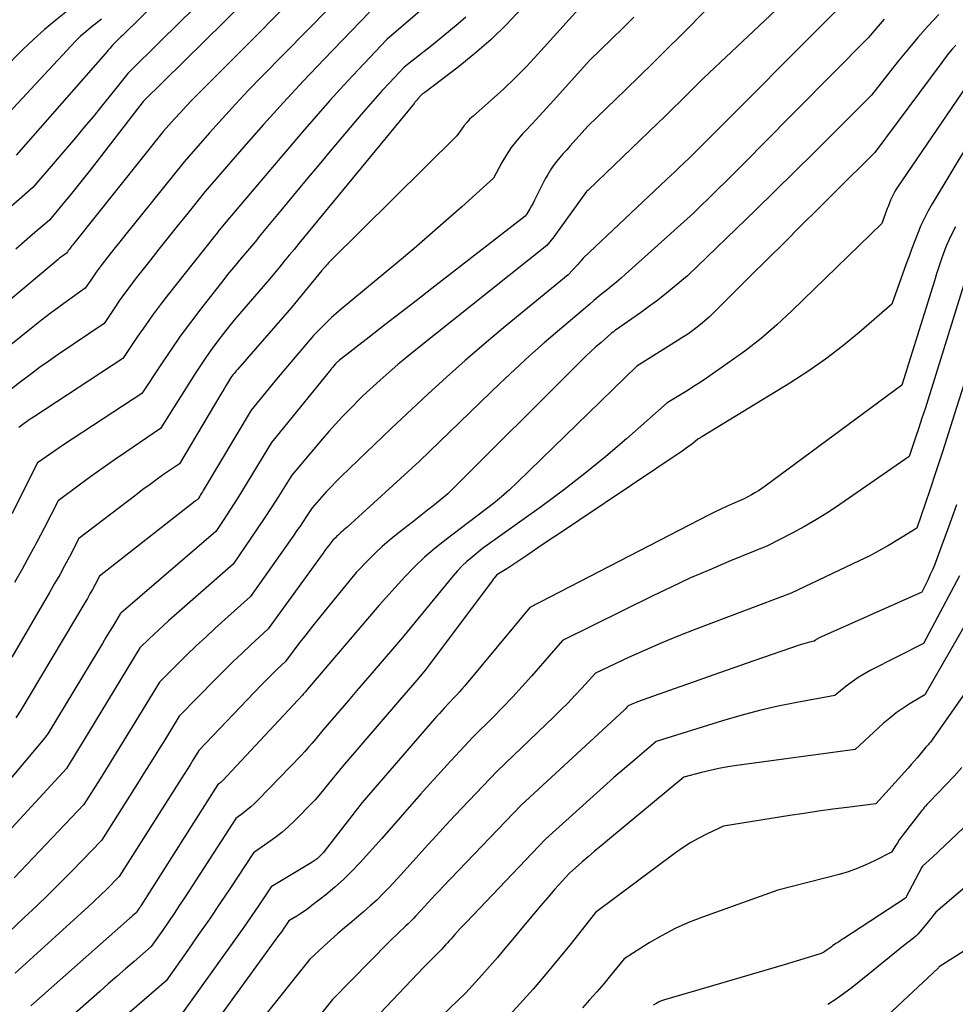
# Model space of a CAD drawing. Units: inches. Extents: x 2617517 to 2619650, y 1507206 to 1508947.
# Drawn here: x 2618315 to 2618393, y 1507613 to 1507696 of the extents above; entities that cross this region are included whole.
import ezdxf

# ---------------------------------------------------------------- set-up
doc = ezdxf.new("R2010")
doc.units = ezdxf.units.IN
doc.header["$MEASUREMENT"] = 0
doc.layers.add('Tile_2643_35_SE_contour_2ft', color=215, linetype='Continuous')

msp = doc.modelspace()

# ---------------------------------------------------------------- linework, layer by layer
at = {"layer": 'Tile_2643_35_SE_contour_2ft'}
for points in [[(2618337.78, 1507707.86, 8026), (2618323.899, 1507694.224, 8026), (2618323.761, 1507694.088, 8026), (2618323.622, 1507693.953, 8026), (2618323.484, 1507693.817, 8026), (2618323.346, 1507693.681, 8026), (2618323.07, 1507693.41, 8026), (2618322.929, 1507693.236, 8026), (2618322.858, 1507693.149, 8026), (2618322.786, 1507693.064, 8026), (2618322.714, 1507692.979, 8026), (2618322.64, 1507692.894, 8026), (2618315.01, 1507684.22, 8026)], [(2618341.63, 1507700.79, 8020), (2618330.235, 1507689.345, 8020), (2618329.73, 1507688.831, 8020), (2618329.231, 1507688.311, 8020), (2618328.74, 1507687.784, 8020), (2618328.254, 1507687.252, 8020), (2618327.29, 1507686.18, 8020), (2618319.821, 1507676.818, 8020), (2618319.744, 1507676.72, 8020), (2618319.667, 1507676.623, 8020), (2618319.591, 1507676.524, 8020), (2618319.514, 1507676.426, 8020), (2618319.44, 1507676.329, 8020), (2618319.402, 1507676.278, 8020), (2618319.364, 1507676.228, 8020), (2618319.327, 1507676.176, 8020), (2618319.291, 1507676.124, 8020), (2618319.22, 1507676.02, 8020), (2618318.988, 1507675.848, 8020), (2618318.873, 1507675.761, 8020), (2618318.759, 1507675.672, 8020), (2618318.647, 1507675.582, 8020), (2618318.535, 1507675.491, 8020), (2618311.39, 1507669.52, 8020)], [(2618343.08, 1507698.48, 8018), (2618335.553, 1507690.79, 8018), (2618334.436, 1507689.63, 8018), (2618333.331, 1507688.46, 8018), (2618332.245, 1507687.273, 8018), (2618331.171, 1507686.074, 8018), (2618329.04, 1507683.66, 8018), (2618324.675, 1507678.218, 8018), (2618324.175, 1507677.592, 8018), (2618323.676, 1507676.964, 8018), (2618323.18, 1507676.334, 8018), (2618322.686, 1507675.703, 8018), (2618322.203, 1507675.083, 8018), (2618321.956, 1507674.758, 8018), (2618321.713, 1507674.429, 8018), (2618321.477, 1507674.096, 8018), (2618321.245, 1507673.759, 8018), (2618320.79, 1507673.08, 8018), (2618319.314, 1507672.035, 8018), (2618318.582, 1507671.506, 8018), (2618317.856, 1507670.968, 8018), (2618317.139, 1507670.417, 8018), (2618316.43, 1507669.857, 8018), (2618312.67, 1507666.83, 8018)], [(2618350.924, 1507698.133, 8014), (2618345.99, 1507693.87, 8014), (2618343.595, 1507691.338, 8014), (2618342.407, 1507690.063, 8014), (2618341.234, 1507688.775, 8014), (2618340.082, 1507687.469, 8014), (2618338.943, 1507686.15, 8014), (2618332.54, 1507678.61, 8014), (2618332.154, 1507678.137, 8014), (2618331.962, 1507677.9, 8014), (2618331.77, 1507677.662, 8014), (2618331.579, 1507677.424, 8014), (2618331.39, 1507677.185, 8014), (2618327.741, 1507672.574, 8014), (2618327.071, 1507671.707, 8014), (2618326.415, 1507670.829, 8014), (2618325.781, 1507669.936, 8014), (2618325.16, 1507669.032, 8014), (2618323.94, 1507667.21, 8014), (2618316.534, 1507662.365, 8014), (2618316.315, 1507662.219, 8014), (2618316.097, 1507662.069, 8014), (2618315.883, 1507661.915, 8014), (2618315.671, 1507661.758, 8014), (2618315.25, 1507661.44, 8014)], [(2618379.455, 1507697.253, 8002), (2618372.45, 1507690.64, 8002), (2618371.175, 1507689.368, 8002), (2618370.536, 1507688.733, 8002), (2618369.894, 1507688.102, 8002), (2618369.249, 1507687.474, 8002), (2618368.601, 1507686.848, 8002), (2618362.807, 1507681.29, 8002), (2618362.67, 1507681.16, 8002), (2618360.083, 1507677.561, 8002), (2618359.967, 1507677.404, 8002), (2618359.849, 1507677.249, 8002), (2618359.727, 1507677.097, 8002), (2618359.603, 1507676.947, 8002), (2618359.35, 1507676.65, 8002), (2618348.425, 1507667.941, 8002), (2618347.665, 1507667.324, 8002), (2618346.913, 1507666.697, 8002), (2618346.174, 1507666.056, 8002), (2618345.442, 1507665.405, 8002), (2618343.99, 1507664.09, 8002), (2618342.836, 1507662.911, 8002), (2618342.265, 1507662.316, 8002), (2618341.703, 1507661.712, 8002), (2618341.154, 1507661.097, 8002), (2618340.613, 1507660.475, 8002), (2618338.04, 1507657.45, 8002), (2618336.928, 1507655.674, 8002), (2618336.367, 1507654.79, 8002), (2618335.798, 1507653.91, 8002), (2618335.217, 1507653.038, 8002), (2618334.629, 1507652.171, 8002), (2618333.15, 1507650.02, 8002), (2618327.753, 1507645.27, 8002), (2618327.343, 1507644.902, 8002), (2618326.936, 1507644.531, 8002), (2618326.535, 1507644.153, 8002), (2618326.138, 1507643.771, 8002), (2618325.35, 1507643, 8002), (2618321.067, 1507635.934, 8002), (2618320.761, 1507635.432, 8002), (2618320.453, 1507634.93, 8002), (2618320.144, 1507634.429, 8002), (2618319.833, 1507633.929, 8002), (2618319.21, 1507632.93, 8002), (2618313.701, 1507626.936, 8002)], [(2618363.06, 1507697.61, 8008), (2618358.617, 1507692.663, 8008), (2618357.683, 1507691.66, 8008), (2618356.726, 1507690.68, 8008), (2618355.735, 1507689.734, 8008), (2618354.721, 1507688.812, 8008), (2618353.201, 1507687.478, 8008), (2618352.94, 1507687.231, 8008), (2618352.694, 1507686.972, 8008), (2618352.467, 1507686.695, 8008), (2618352.255, 1507686.406, 8008), (2618351.85, 1507685.81, 8008), (2618341.227, 1507675.302, 8008), (2618341.125, 1507675.199, 8008), (2618341.025, 1507675.095, 8008), (2618340.927, 1507674.989, 8008), (2618340.831, 1507674.882, 8008), (2618340.719, 1507674.755, 8008), (2618340.679, 1507674.71, 8008), (2618340.641, 1507674.665, 8008), (2618340.602, 1507674.619, 8008), (2618340.564, 1507674.573, 8008), (2618338.03, 1507671.48, 8008), (2618333.506, 1507666.274, 8008), (2618333.41, 1507666.164, 8008), (2618333.316, 1507666.054, 8008), (2618333.221, 1507665.943, 8008), (2618333.127, 1507665.832, 8008), (2618332.94, 1507665.61, 8008), (2618332.664, 1507665.145, 8008), (2618332.527, 1507664.913, 8008), (2618332.388, 1507664.68, 8008), (2618332.25, 1507664.448, 8008), (2618332.112, 1507664.215, 8008), (2618328.65, 1507658.4, 8008), (2618327.421, 1507657.549, 8008), (2618326.809, 1507657.119, 8008), (2618326.202, 1507656.683, 8008), (2618325.602, 1507656.239, 8008), (2618325.005, 1507655.788, 8008), (2618320.26, 1507652.15, 8008), (2618319.464, 1507650.633, 8008), (2618319.061, 1507649.877, 8008), (2618318.65, 1507649.125, 8008), (2618318.229, 1507648.379, 8008), (2618317.802, 1507647.637, 8008), (2618314.64, 1507642.24, 8008)], [(2618372.84, 1507696.52, 8004), (2618370.551, 1507694.221, 8004), (2618369.404, 1507693.075, 8004), (2618368.252, 1507691.933, 8004), (2618367.093, 1507690.798, 8004), (2618365.93, 1507689.667, 8004), (2618362.8, 1507686.64, 8004), (2618361.309, 1507684.984, 8004), (2618361.02, 1507684.659, 8004), (2618360.733, 1507684.332, 8004), (2618360.45, 1507684.001, 8004), (2618360.17, 1507683.668, 8004), (2618359.904, 1507683.326, 8004), (2618359.655, 1507682.972, 8004), (2618359.432, 1507682.602, 8004), (2618359.225, 1507682.221, 8004), (2618358.456, 1507680.678, 8004), (2618358.333, 1507680.436, 8004), (2618358.207, 1507680.196, 8004), (2618358.077, 1507679.958, 8004), (2618357.946, 1507679.721, 8004), (2618357.701, 1507679.292, 8004), (2618357.689, 1507679.271, 8004), (2618357.675, 1507679.251, 8004), (2618357.661, 1507679.231, 8004), (2618357.645, 1507679.212, 8004), (2618357.55, 1507679.1, 8004), (2618349.744, 1507673.047, 8004), (2618348.438, 1507672.034, 8004), (2618347.133, 1507671.022, 8004), (2618345.827, 1507670.009, 8004), (2618344.522, 1507668.997, 8004), (2618342.024, 1507667.059, 8004), (2618341.969, 1507667.014, 8004), (2618341.915, 1507666.968, 8004), (2618341.862, 1507666.92, 8004), (2618341.811, 1507666.871, 8004), (2618341.71, 1507666.77, 8004), (2618341.539, 1507666.568, 8004), (2618341.454, 1507666.466, 8004), (2618341.37, 1507666.365, 8004), (2618341.285, 1507666.263, 8004), (2618341.202, 1507666.16, 8004), (2618336.34, 1507660.17, 8004), (2618333.528, 1507655.558, 8004), (2618333.232, 1507655.08, 8004), (2618332.932, 1507654.605, 8004), (2618332.626, 1507654.133, 8004), (2618332.316, 1507653.664, 8004), (2618331.69, 1507652.73, 8004), (2618323.763, 1507645.901, 8004), (2618323.71, 1507645.85, 8004), (2618323.112, 1507644.86, 8004), (2618322.813, 1507644.366, 8004), (2618322.514, 1507643.871, 8004), (2618322.215, 1507643.377, 8004), (2618321.916, 1507642.882, 8004), (2618317.73, 1507635.96, 8004), (2618317.628, 1507635.802, 8004), (2618317.575, 1507635.724, 8004), (2618317.521, 1507635.647, 8004), (2618317.463, 1507635.573, 8004), (2618317.404, 1507635.5, 8004), (2618309.88, 1507626.54, 8004)], [(2618329.923, 1507696.525, 8024), (2618328.53, 1507695.154, 8024), (2618327.136, 1507693.783, 8024), (2618324.35, 1507691.04, 8024), (2618322.908, 1507689.226, 8024), (2618322.183, 1507688.323, 8024), (2618321.45, 1507687.425, 8024), (2618320.708, 1507686.536, 8024), (2618319.959, 1507685.652, 8024), (2618316.4, 1507681.5, 8024), (2618310.913, 1507676.717, 8024)], [(2618383.915, 1507696.623, 8000), (2618372.07, 1507684.76, 8000), (2618371.81, 1507684.501, 8000), (2618371.679, 1507684.372, 8000), (2618371.548, 1507684.243, 8000), (2618371.417, 1507684.115, 8000), (2618371.284, 1507683.988, 8000), (2618370.822, 1507683.547, 8000), (2618370.459, 1507683.2, 8000), (2618370.094, 1507682.854, 8000), (2618369.729, 1507682.508, 8000), (2618369.364, 1507682.163, 8000), (2618362.4, 1507675.6, 8000), (2618362.241, 1507675.398, 8000), (2618362.16, 1507675.298, 8000), (2618362.077, 1507675.199, 8000), (2618361.992, 1507675.103, 8000), (2618361.906, 1507675.007, 8000), (2618361.15, 1507674.2, 8000), (2618355.737, 1507669.76, 8000), (2618354.128, 1507668.414, 8000), (2618352.536, 1507667.046, 8000), (2618350.972, 1507665.648, 8000), (2618349.426, 1507664.229, 8000), (2618346.36, 1507661.36, 8000), (2618342.181, 1507657.328, 8000), (2618341.758, 1507656.911, 8000), (2618341.341, 1507656.487, 8000), (2618340.933, 1507656.055, 8000), (2618340.532, 1507655.616, 8000), (2618339.74, 1507654.73, 8000), (2618339.244, 1507653.957, 8000), (2618338.993, 1507653.572, 8000), (2618338.74, 1507653.189, 8000), (2618338.481, 1507652.81, 8000), (2618338.219, 1507652.432, 8000), (2618334.61, 1507647.31, 8000), (2618331.652, 1507644.647, 8000), (2618330.854, 1507643.917, 8000), (2618330.065, 1507643.179, 8000), (2618329.287, 1507642.429, 8000), (2618328.517, 1507641.67, 8000), (2618326.99, 1507640.14, 8000), (2618324.717, 1507636.413, 8000), (2618324.051, 1507635.325, 8000), (2618323.382, 1507634.238, 8000), (2618322.71, 1507633.155, 8000), (2618322.034, 1507632.072, 8000), (2618320.68, 1507629.91, 8000), (2618314.857, 1507623.772, 8000)], [(2618357.229, 1507696.434, 8010), (2618355.991, 1507695.127, 8010), (2618354.706, 1507693.872, 8010), (2618353.351, 1507692.694, 8010), (2618351.948, 1507691.566, 8010), (2618349.16, 1507689.456, 8010), (2618349.116, 1507689.422, 8010), (2618349.071, 1507689.389, 8010), (2618349.026, 1507689.356, 8010), (2618348.981, 1507689.324, 8010), (2618348.89, 1507689.26, 8010), (2618348.821, 1507689.186, 8010), (2618348.787, 1507689.148, 8010), (2618348.753, 1507689.11, 8010), (2618348.719, 1507689.072, 8010), (2618348.687, 1507689.033, 8010), (2618348.588, 1507688.917, 8010), (2618348.506, 1507688.819, 8010), (2618348.425, 1507688.722, 8010), (2618348.343, 1507688.624, 8010), (2618348.262, 1507688.526, 8010), (2618338.642, 1507676.827, 8010), (2618338.233, 1507676.329, 8010), (2618337.824, 1507675.832, 8010), (2618337.416, 1507675.334, 8010), (2618337.007, 1507674.836, 8010), (2618336.19, 1507673.84, 8010), (2618333.874, 1507671.163, 8010), (2618333.357, 1507670.552, 8010), (2618332.847, 1507669.935, 8010), (2618332.35, 1507669.308, 8010), (2618331.861, 1507668.674, 8010), (2618331.387, 1507668.029, 8010), (2618330.924, 1507667.377, 8010), (2618330.477, 1507666.713, 8010), (2618330.042, 1507666.042, 8010), (2618327.08, 1507661.34, 8010), (2618324.182, 1507659.386, 8010), (2618323.224, 1507658.73, 8010), (2618322.272, 1507658.065, 8010), (2618321.329, 1507657.386, 8010), (2618320.393, 1507656.698, 8010), (2618318.53, 1507655.31, 8010), (2618317.347, 1507653.008, 8010), (2618316.747, 1507651.862, 8010), (2618316.137, 1507650.721, 8010), (2618315.51, 1507649.589, 8010), (2618314.873, 1507648.464, 8010)], [(2618334.162, 1507697.072, 8022), (2618325.64, 1507688.68, 8022), (2618321.195, 1507682.956, 8022), (2618320.641, 1507682.25, 8022), (2618320.081, 1507681.547, 8022), (2618319.514, 1507680.851, 8022), (2618318.942, 1507680.159, 8022), (2618317.79, 1507678.78, 8022), (2618316.39, 1507677.568, 8022), (2618315.689, 1507676.963, 8022), (2618314.987, 1507676.36, 8022)], [(2618319.293, 1507696.271, 8030), (2618318.326, 1507695.507, 8030), (2618317.382, 1507694.717, 8030), (2618316.472, 1507693.889, 8030), (2618315.584, 1507693.035, 8030), (2618312.22, 1507689.66, 8030)], [(2618322.14, 1507695.59, 8028), (2618321.255, 1507694.884, 8028), (2618320.822, 1507694.522, 8028), (2618320.399, 1507694.147, 8028), (2618319.993, 1507693.755, 8028), (2618319.598, 1507693.351, 8028), (2618313.61, 1507686.94, 8028)], [(2618387.558, 1507695.566, 7998), (2618387.215, 1507695.184, 7998), (2618386.88, 1507694.796, 7998), (2618386.22, 1507694.01, 7998), (2618377.26, 1507684.951, 7998), (2618376.326, 1507684.011, 7998), (2618375.389, 1507683.075, 7998), (2618374.448, 1507682.143, 7998), (2618373.504, 1507681.213, 7998), (2618371.61, 1507679.36, 7998), (2618365.945, 1507674.257, 7998), (2618365.568, 1507673.924, 7998), (2618365.187, 1507673.595, 7998), (2618364.799, 1507673.274, 7998), (2618364.408, 1507672.958, 7998), (2618363.968, 1507672.609, 7998), (2618363.795, 1507672.47, 7998), (2618363.623, 1507672.329, 7998), (2618363.453, 1507672.186, 7998), (2618363.285, 1507672.042, 7998), (2618362.95, 1507671.75, 7998), (2618360.407, 1507669.605, 7998), (2618359.146, 1507668.52, 7998), (2618357.901, 1507667.419, 7998), (2618356.679, 1507666.292, 7998), (2618355.471, 1507665.148, 7998), (2618348.73, 1507658.63, 7998), (2618342.663, 1507653.102, 7998), (2618342.535, 1507652.987, 7998), (2618342.406, 1507652.872, 7998), (2618342.277, 1507652.758, 7998), (2618342.147, 1507652.645, 7998), (2618342.102, 1507652.605, 7998), (2618341.996, 1507652.511, 7998), (2618341.891, 1507652.414, 7998), (2618341.789, 1507652.315, 7998), (2618341.688, 1507652.214, 7998), (2618341.49, 1507652.01, 7998), (2618341.152, 1507651.579, 7998), (2618340.985, 1507651.362, 7998), (2618340.819, 1507651.145, 7998), (2618340.656, 1507650.925, 7998), (2618340.494, 1507650.704, 7998), (2618336.07, 1507644.59, 7998), (2618334.594, 1507643.235, 7998), (2618333.861, 1507642.551, 7998), (2618333.136, 1507641.86, 7998), (2618332.422, 1507641.157, 7998), (2618331.716, 1507640.446, 7998), (2618328.63, 1507637.29, 7998), (2618327.481, 1507635.415, 7998), (2618326.905, 1507634.478, 7998), (2618326.326, 1507633.543, 7998), (2618325.744, 1507632.61, 7998), (2618325.16, 1507631.678, 7998), (2618322.15, 1507626.9, 7998), (2618319.695, 1507624.38, 7998), (2618318.711, 1507623.383, 7998), (2618317.716, 1507622.396, 7998), (2618316.708, 1507621.424, 7998), (2618315.69, 1507620.461, 7998), (2618313.64, 1507618.55, 7998)], [(2618344.54, 1507696.17, 8016), (2618340.742, 1507692.227, 8016), (2618339.033, 1507690.425, 8016), (2618337.344, 1507688.605, 8016), (2618335.684, 1507686.759, 8016), (2618334.043, 1507684.895, 8016), (2618330.79, 1507681.14, 8016), (2618329.246, 1507679.227, 8016), (2618328.476, 1507678.269, 8016), (2618327.709, 1507677.309, 8016), (2618326.945, 1507676.345, 8016), (2618326.185, 1507675.38, 8016), (2618324.971, 1507673.834, 8016), (2618324.513, 1507673.235, 8016), (2618324.063, 1507672.63, 8016), (2618323.627, 1507672.015, 8016), (2618323.2, 1507671.393, 8016), (2618322.36, 1507670.14, 8016), (2618318.52, 1507667.531, 8016), (2618317.742, 1507666.991, 8016), (2618316.97, 1507666.441, 8016), (2618316.21, 1507665.877, 8016), (2618315.456, 1507665.303, 8016), (2618313.96, 1507664.14, 8016)], [(2618352.592, 1507695.735, 8012), (2618351.963, 1507695.184, 8012), (2618351.32, 1507694.649, 8012), (2618350.673, 1507694.118, 8012), (2618350.02, 1507693.593, 8012), (2618349.364, 1507693.072, 8012), (2618347.44, 1507691.56, 8012), (2618346.216, 1507690.26, 8012), (2618345.609, 1507689.605, 8012), (2618345.009, 1507688.943, 8012), (2618344.42, 1507688.272, 8012), (2618343.839, 1507687.595, 8012), (2618341.399, 1507684.708, 8012), (2618340.324, 1507683.431, 8012), (2618339.253, 1507682.151, 8012), (2618338.187, 1507680.866, 8012), (2618337.125, 1507679.579, 8012), (2618335.335, 1507677.398, 8012), (2618335.171, 1507677.198, 8012), (2618335.007, 1507676.999, 8012), (2618334.843, 1507676.799, 8012), (2618334.678, 1507676.599, 8012), (2618334.35, 1507676.2, 8012), (2618333.676, 1507675.414, 8012), (2618333.342, 1507675.019, 8012), (2618333.011, 1507674.62, 8012), (2618332.686, 1507674.218, 8012), (2618332.364, 1507673.812, 8012), (2618330.454, 1507671.37, 8012), (2618329.58, 1507670.222, 8012), (2618328.725, 1507669.061, 8012), (2618327.899, 1507667.879, 8012), (2618327.093, 1507666.683, 8012), (2618325.51, 1507664.27, 8012), (2618318.975, 1507659.991, 8012), (2618318.607, 1507659.746, 8012), (2618318.241, 1507659.498, 8012), (2618317.878, 1507659.245, 8012), (2618317.517, 1507658.988, 8012), (2618316.8, 1507658.47, 8012), (2618314.654, 1507654.216, 8012)], [(2618392.111, 1507695.968, 7996), (2618391.235, 1507695.02, 7996), (2618390.377, 1507694.056, 7996), (2618389.546, 1507693.069, 7996), (2618388.733, 1507692.066, 7996), (2618386.49, 1507689.22, 7996), (2618383.286, 1507686.012, 7996), (2618381.681, 1507684.411, 7996), (2618380.07, 1507682.816, 7996), (2618378.451, 1507681.229, 7996), (2618376.828, 1507679.647, 7996), (2618371.13, 1507674.12, 7996), (2618369.845, 1507673.05, 7996), (2618369.196, 1507672.524, 7996), (2618368.539, 1507672.01, 7996), (2618367.868, 1507671.513, 7996), (2618367.188, 1507671.027, 7996), (2618365.111, 1507669.583, 7996), (2618365.049, 1507669.538, 7996), (2618364.987, 1507669.493, 7996), (2618364.927, 1507669.446, 7996), (2618364.868, 1507669.398, 7996), (2618364.75, 1507669.3, 7996), (2618363.889, 1507668.555, 7996), (2618363.463, 1507668.177, 7996), (2618363.042, 1507667.794, 7996), (2618362.63, 1507667.402, 7996), (2618362.222, 1507667.004, 7996), (2618351.1, 1507655.9, 7996), (2618349.964, 1507654.981, 7996), (2618349.394, 1507654.523, 7996), (2618348.822, 1507654.067, 7996), (2618348.249, 1507653.614, 7996), (2618347.673, 1507653.164, 7996), (2618346.782, 1507652.471, 7996), (2618346.185, 1507651.985, 7996), (2618345.603, 1507651.483, 7996), (2618345.043, 1507650.956, 7996), (2618344.498, 1507650.412, 7996), (2618343.43, 1507649.3, 7996), (2618340.945, 1507646.279, 7996), (2618340.36, 1507645.559, 7996), (2618339.781, 1507644.833, 7996), (2618339.211, 1507644.1, 7996), (2618338.648, 1507643.363, 7996), (2618337.53, 1507641.88, 7996), (2618336.837, 1507641.229, 7996), (2618336.493, 1507640.901, 7996), (2618336.154, 1507640.569, 7996), (2618335.819, 1507640.231, 7996), (2618335.488, 1507639.89, 7996), (2618330.28, 1507634.43, 7996), (2618329.787, 1507633.634, 7996), (2618329.541, 1507633.237, 7996), (2618329.293, 1507632.84, 7996), (2618329.044, 1507632.444, 7996), (2618328.794, 1507632.048, 7996), (2618323.62, 1507623.88, 7996), (2618322.582, 1507622.845, 7996), (2618322.059, 1507622.332, 7996), (2618321.532, 1507621.823, 7996), (2618320.998, 1507621.322, 7996), (2618320.459, 1507620.826, 7996), (2618314.94, 1507615.82, 7996)], [(2618366.625, 1507695.738, 8006), (2618365.705, 1507694.829, 8006), (2618364.781, 1507693.925, 8006), (2618362.93, 1507692.12, 8006), (2618359.944, 1507688.8, 8006), (2618359.347, 1507688.142, 8006), (2618358.747, 1507687.487, 8006), (2618358.141, 1507686.837, 8006), (2618357.531, 1507686.19, 8006), (2618357.331, 1507685.98, 8006), (2618356.844, 1507685.423, 8006), (2618356.389, 1507684.843, 8006), (2618355.983, 1507684.229, 8006), (2618355.609, 1507683.591, 8006), (2618354.91, 1507682.28, 8006), (2618352.263, 1507679.893, 8006), (2618350.933, 1507678.708, 8006), (2618349.593, 1507677.533, 8006), (2618348.239, 1507676.375, 8006), (2618346.875, 1507675.228, 8006), (2618342.169, 1507671.317, 8006), (2618341.767, 1507670.973, 8006), (2618341.372, 1507670.621, 8006), (2618340.989, 1507670.257, 8006), (2618340.612, 1507669.885, 8006), (2618339.87, 1507669.13, 8006), (2618338.624, 1507667.671, 8006), (2618338.003, 1507666.94, 8006), (2618337.384, 1507666.206, 8006), (2618336.769, 1507665.469, 8006), (2618336.157, 1507664.731, 8006), (2618334.64, 1507662.89, 8006), (2618330.642, 1507656.168, 8006), (2618330.572, 1507656.05, 8006), (2618330.501, 1507655.932, 8006), (2618330.431, 1507655.814, 8006), (2618330.361, 1507655.696, 8006), (2618330.22, 1507655.46, 8006), (2618330.133, 1507655.399, 8006), (2618330.09, 1507655.368, 8006), (2618330.047, 1507655.336, 8006), (2618330.004, 1507655.304, 8006), (2618329.962, 1507655.272, 8006), (2618321.98, 1507649, 8006), (2618321.585, 1507648.256, 8006), (2618321.386, 1507647.886, 8006), (2618321.182, 1507647.518, 8006), (2618320.973, 1507647.152, 8006), (2618320.761, 1507646.789, 8006), (2618316.19, 1507639.1, 8006), (2618315.39, 1507637.8, 8006), (2618314.979, 1507637.158, 8006)], [(2618393.545, 1507693.413, 7994), (2618393.238, 1507693.061, 7994), (2618392.938, 1507692.702, 7994), (2618392.647, 1507692.336, 7994), (2618392.363, 1507691.964, 7994), (2618386.77, 1507684.43, 7994), (2618385.817, 1507683.482, 7994), (2618385.341, 1507683.008, 7994), (2618384.865, 1507682.534, 7994), (2618384.389, 1507682.06, 7994), (2618383.912, 1507681.586, 7994), (2618382.041, 1507679.725, 7994), (2618380.629, 1507678.32, 7994), (2618379.217, 1507676.916, 7994), (2618377.805, 1507675.511, 7994), (2618376.393, 1507674.107, 7994), (2618373.271, 1507671.002, 7994), (2618372.925, 1507670.672, 7994), (2618372.57, 1507670.352, 7994), (2618372.203, 1507670.046, 7994), (2618371.826, 1507669.751, 7994), (2618371.44, 1507669.469, 7994), (2618371.049, 1507669.193, 7994), (2618370.652, 1507668.927, 7994), (2618370.249, 1507668.669, 7994), (2618366.89, 1507666.57, 7994), (2618356.872, 1507656.832, 7994), (2618356.231, 1507656.232, 7994), (2618355.576, 1507655.647, 7994), (2618354.901, 1507655.087, 7994), (2618354.211, 1507654.543, 7994), (2618352.81, 1507653.48, 7994), (2618350.939, 1507652.076, 7994), (2618350.026, 1507651.349, 7994), (2618349.142, 1507650.59, 7994), (2618348.304, 1507649.782, 7994), (2618347.495, 1507648.941, 7994), (2618345.36, 1507646.59, 7994), (2618339.36, 1507639.549, 7994), (2618339.301, 1507639.481, 7994), (2618339.243, 1507639.413, 7994), (2618339.185, 1507639.344, 7994), (2618339.127, 1507639.276, 7994), (2618339.01, 1507639.14, 7994), (2618338.935, 1507639.051, 7994), (2618332.25, 1507631.901, 7994), (2618332.193, 1507631.842, 7994), (2618332.134, 1507631.786, 7994), (2618332.072, 1507631.732, 7994), (2618332.009, 1507631.681, 7994), (2618331.88, 1507631.58, 7994), (2618325.422, 1507621.435, 7994), (2618325.363, 1507621.343, 7994), (2618325.304, 1507621.252, 7994), (2618325.243, 1507621.161, 7994), (2618325.182, 1507621.071, 7994), (2618325.06, 1507620.89, 7994), (2618324.87, 1507620.726, 7994), (2618324.776, 1507620.644, 7994), (2618324.681, 1507620.561, 7994), (2618324.587, 1507620.479, 7994), (2618324.493, 1507620.396, 7994), (2618316.24, 1507613.09, 7994)], [(2618394.42, 1507689.94, 7992), (2618388.674, 1507681.518, 7992), (2618388.54, 1507681.311, 7992), (2618388.414, 1507681.1, 7992), (2618388.298, 1507680.883, 7992), (2618388.189, 1507680.661, 7992), (2618388.089, 1507680.436, 7992), (2618387.992, 1507680.209, 7992), (2618387.902, 1507679.979, 7992), (2618387.816, 1507679.748, 7992), (2618387.37, 1507678.5, 7992), (2618379.847, 1507671.193, 7992), (2618378.575, 1507670.018, 7992), (2618377.266, 1507668.888, 7992), (2618375.902, 1507667.825, 7992), (2618374.5, 1507666.807, 7992), (2618372.705, 1507665.571, 7992), (2618372.17, 1507665.21, 7992), (2618371.631, 1507664.856, 7992), (2618371.086, 1507664.512, 7992), (2618370.536, 1507664.174, 7992), (2618369.43, 1507663.51, 7992), (2618366.025, 1507660.499, 7992), (2618364.3, 1507659.021, 7992), (2618362.546, 1507657.579, 7992), (2618360.748, 1507656.193, 7992), (2618358.921, 1507654.843, 7992), (2618353.98, 1507651.31, 7992), (2618353.111, 1507650.605, 7992), (2618352.688, 1507650.241, 7992), (2618352.281, 1507649.86, 7992), (2618351.898, 1507649.456, 7992), (2618351.53, 1507649.036, 7992), (2618347.29, 1507643.88, 7992), (2618344.922, 1507641.108, 7992), (2618344.21, 1507640.276, 7992), (2618343.497, 1507639.443, 7992), (2618342.783, 1507638.612, 7992), (2618342.069, 1507637.781, 7992), (2618340.64, 1507636.12, 7992), (2618340.052, 1507635.402, 7992), (2618339.754, 1507635.046, 7992), (2618339.45, 1507634.695, 7992), (2618339.138, 1507634.352, 7992), (2618338.82, 1507634.014, 7992), (2618335.215, 1507630.268, 7992), (2618334.929, 1507629.985, 7992), (2618334.634, 1507629.713, 7992), (2618334.325, 1507629.456, 7992), (2618334.008, 1507629.209, 7992), (2618333.36, 1507628.73, 7992), (2618329.131, 1507622.197, 7992), (2618328.671, 1507621.494, 7992), (2618328.206, 1507620.795, 7992), (2618327.735, 1507620.1, 7992), (2618327.259, 1507619.409, 7992), (2618326.3, 1507618.03, 7992), (2618324.864, 1507616.787, 7992), (2618324.146, 1507616.164, 7992), (2618323.429, 1507615.541, 7992), (2618322.715, 1507614.915, 7992), (2618322.001, 1507614.288, 7992), (2618317.54, 1507610.36, 7992)], [(2618394.6, 1507685.18, 7990), (2618391.57, 1507680.137, 7990), (2618391.233, 1507679.542, 7990), (2618390.916, 1507678.937, 7990), (2618390.629, 1507678.317, 7990), (2618390.364, 1507677.687, 7990), (2618390.117, 1507677.047, 7990), (2618389.873, 1507676.407, 7990), (2618389.636, 1507675.765, 7990), (2618389.401, 1507675.121, 7990), (2618388.19, 1507671.74, 7990), (2618385.467, 1507669.381, 7990), (2618384.08, 1507668.238, 7990), (2618382.657, 1507667.143, 7990), (2618381.181, 1507666.119, 7990), (2618379.671, 1507665.144, 7990), (2618372.327, 1507660.657, 7990), (2618372.27, 1507660.622, 7990), (2618372.212, 1507660.587, 7990), (2618372.154, 1507660.553, 7990), (2618372.096, 1507660.519, 7990), (2618371.98, 1507660.45, 7990), (2618371.552, 1507660.11, 7990), (2618371.336, 1507659.942, 7990), (2618371.117, 1507659.778, 7990), (2618370.895, 1507659.62, 7990), (2618370.67, 1507659.464, 7990), (2618362.045, 1507653.67, 7990), (2618360.996, 1507652.966, 7990), (2618359.948, 1507652.262, 7990), (2618358.899, 1507651.56, 7990), (2618357.85, 1507650.857, 7990), (2618356.02, 1507649.632, 7990), (2618355.885, 1507649.544, 7990), (2618355.749, 1507649.457, 7990), (2618355.61, 1507649.373, 7990), (2618355.471, 1507649.291, 7990), (2618355.19, 1507649.13, 7990), (2618355.054, 1507648.956, 7990), (2618354.986, 1507648.868, 7990), (2618354.918, 1507648.781, 7990), (2618354.851, 1507648.693, 7990), (2618354.785, 1507648.605, 7990), (2618349.22, 1507641.17, 7990), (2618348.494, 1507640.321, 7990), (2618348.13, 1507639.896, 7990), (2618347.767, 1507639.472, 7990), (2618347.403, 1507639.048, 7990), (2618347.038, 1507638.625, 7990), (2618342.28, 1507633.1, 7990), (2618341.154, 1507631.69, 7990), (2618340.578, 1507630.995, 7990), (2618339.988, 1507630.314, 7990), (2618339.374, 1507629.655, 7990), (2618338.744, 1507629.009, 7990), (2618338.288, 1507628.558, 7990), (2618337.757, 1507628.059, 7990), (2618337.208, 1507627.581, 7990), (2618336.635, 1507627.133, 7990), (2618336.045, 1507626.705, 7990), (2618334.84, 1507625.88, 7990), (2618332.914, 1507622.952, 7990), (2618332.041, 1507621.639, 7990), (2618331.158, 1507620.331, 7990), (2618330.263, 1507619.031, 7990), (2618329.36, 1507617.738, 7990), (2618327.54, 1507615.16, 7990), (2618323.862, 1507611.996, 7990)], [(2618393.528, 1507678.228, 7988), (2618393.242, 1507677.691, 7988), (2618392.976, 1507677.146, 7988), (2618392.739, 1507676.587, 7988), (2618392.522, 1507676.019, 7988), (2618392.322, 1507675.443, 7988), (2618392.127, 1507674.866, 7988), (2618391.938, 1507674.287, 7988), (2618391.753, 1507673.707, 7988), (2618389.02, 1507664.98, 7988), (2618377.61, 1507656.542, 7988), (2618377.33, 1507656.344, 7988), (2618377.047, 1507656.154, 7988), (2618376.755, 1507655.974, 7988), (2618376.459, 1507655.802, 7988), (2618375.86, 1507655.47, 7988), (2618374.876, 1507655.046, 7988), (2618374.387, 1507654.829, 7988), (2618373.901, 1507654.605, 7988), (2618373.419, 1507654.372, 7988), (2618372.94, 1507654.131, 7988), (2618357.93, 1507646.39, 7988), (2618352.473, 1507639.811, 7988), (2618352.269, 1507639.569, 7988), (2618352.06, 1507639.331, 7988), (2618351.846, 1507639.097, 7988), (2618351.63, 1507638.867, 7988), (2618351.19, 1507638.41, 7988), (2618350.783, 1507637.968, 7988), (2618350.581, 1507637.746, 7988), (2618350.38, 1507637.523, 7988), (2618350.181, 1507637.298, 7988), (2618349.983, 1507637.073, 7988), (2618343.92, 1507630.09, 7988), (2618340.846, 1507626.091, 7988), (2618340.72, 1507625.936, 7988), (2618340.59, 1507625.786, 7988), (2618340.45, 1507625.643, 7988), (2618340.306, 1507625.505, 7988), (2618340.155, 1507625.375, 7988), (2618339.998, 1507625.251, 7988), (2618339.835, 1507625.137, 7988), (2618339.667, 1507625.03, 7988), (2618336.32, 1507623.03, 7988), (2618335.253, 1507621.434, 7988), (2618334.716, 1507620.638, 7988), (2618334.173, 1507619.847, 7988), (2618333.623, 1507619.06, 7988), (2618333.068, 1507618.278, 7988), (2618328.78, 1507612.3, 7988)], [(2618394.567, 1507674.564, 7986), (2618391.219, 1507663.811, 7986), (2618390.966, 1507663.006, 7986), (2618390.71, 1507662.203, 7986), (2618390.448, 1507661.401, 7986), (2618390.184, 1507660.6, 7986), (2618389.65, 1507659, 7986), (2618383.858, 1507655.002, 7986), (2618382.889, 1507654.359, 7986), (2618381.904, 1507653.741, 7986), (2618380.898, 1507653.161, 7986), (2618379.876, 1507652.605, 7986), (2618377.81, 1507651.53, 7986), (2618374.583, 1507650.221, 7986), (2618372.977, 1507649.548, 7986), (2618371.381, 1507648.853, 7986), (2618369.802, 1507648.123, 7986), (2618368.233, 1507647.369, 7986), (2618360.68, 1507643.64, 7986), (2618358.07, 1507640.643, 7986), (2618357.29, 1507639.767, 7986), (2618356.498, 1507638.901, 7986), (2618355.687, 1507638.053, 7986), (2618354.864, 1507637.216, 7986), (2618353.2, 1507635.56, 7986), (2618351.733, 1507633.986, 7986), (2618351.002, 1507633.197, 7986), (2618350.277, 1507632.403, 7986), (2618349.557, 1507631.603, 7986), (2618348.843, 1507630.799, 7986), (2618345.56, 1507627.07, 7986), (2618343.752, 1507625.055, 7986), (2618343.075, 1507624.338, 7986), (2618342.374, 1507623.646, 7986), (2618341.638, 1507622.991, 7986), (2618340.879, 1507622.362, 7986), (2618339.735, 1507621.463, 7986), (2618339.426, 1507621.229, 7986), (2618339.112, 1507621.003, 7986), (2618338.79, 1507620.788, 7986), (2618338.463, 1507620.582, 7986), (2618337.8, 1507620.18, 7986), (2618337.52, 1507619.766, 7986), (2618337.378, 1507619.56, 7986), (2618337.236, 1507619.354, 7986), (2618337.091, 1507619.151, 7986), (2618336.945, 1507618.947, 7986), (2618330.02, 1507609.43, 7986)], [(2618395.57, 1507669.33, 7984), (2618393.445, 1507662.592, 7984), (2618392.935, 1507660.993, 7984), (2618392.418, 1507659.396, 7984), (2618391.891, 1507657.802, 7984), (2618391.358, 1507656.21, 7984), (2618390.28, 1507653.03, 7984), (2618388.709, 1507652.048, 7984), (2618387.916, 1507651.571, 7984), (2618387.112, 1507651.114, 7984), (2618386.292, 1507650.685, 7984), (2618385.462, 1507650.276, 7984), (2618379.77, 1507647.59, 7984), (2618371.804, 1507644.575, 7984), (2618370.383, 1507644.018, 7984), (2618368.971, 1507643.44, 7984), (2618367.573, 1507642.829, 7984), (2618366.184, 1507642.197, 7984), (2618363.42, 1507640.9, 7984), (2618362.287, 1507639.652, 7984), (2618361.714, 1507639.035, 7984), (2618361.133, 1507638.425, 7984), (2618360.539, 1507637.828, 7984), (2618359.937, 1507637.239, 7984), (2618355.21, 1507632.71, 7984), (2618351.684, 1507628.984, 7984), (2618350.923, 1507628.173, 7984), (2618350.166, 1507627.357, 7984), (2618349.417, 1507626.535, 7984), (2618348.672, 1507625.709, 7984), (2618347.19, 1507624.05, 7984), (2618346.182, 1507622.972, 7984), (2618345.668, 1507622.444, 7984), (2618345.143, 1507621.927, 7984), (2618344.599, 1507621.43, 7984), (2618344.044, 1507620.945, 7984), (2618343.057, 1507620.115, 7984), (2618342.461, 1507619.608, 7984), (2618341.87, 1507619.094, 7984), (2618341.285, 1507618.574, 7984), (2618340.704, 1507618.049, 7984), (2618339.55, 1507616.99, 7984), (2618331.799, 1507607.271, 7984)], [(2618393.597, 1507654.97, 7982), (2618393.034, 1507653.401, 7982), (2618391.988, 1507650.544, 7982), (2618391.807, 1507650.071, 7982), (2618391.616, 1507649.601, 7982), (2618391.41, 1507649.137, 7982), (2618391.195, 1507648.678, 7982), (2618390.71, 1507647.68, 7982), (2618382.068, 1507643.812, 7982), (2618382.002, 1507643.779, 7982), (2618381.937, 1507643.745, 7982), (2618381.873, 1507643.706, 7982), (2618381.812, 1507643.666, 7982), (2618381.69, 1507643.58, 7982), (2618381.302, 1507643.489, 7982), (2618381.109, 1507643.44, 7982), (2618380.918, 1507643.388, 7982), (2618380.727, 1507643.329, 7982), (2618380.538, 1507643.267, 7982), (2618376.663, 1507641.923, 7982), (2618374.997, 1507641.342, 7982), (2618373.331, 1507640.759, 7982), (2618371.668, 1507640.17, 7982), (2618370.005, 1507639.579, 7982), (2618366.951, 1507638.488, 7982), (2618366.817, 1507638.438, 7982), (2618366.684, 1507638.387, 7982), (2618366.552, 1507638.332, 7982), (2618366.421, 1507638.276, 7982), (2618366.16, 1507638.16, 7982), (2618366.049, 1507638.041, 7982), (2618365.992, 1507637.982, 7982), (2618365.935, 1507637.924, 7982), (2618365.877, 1507637.867, 7982), (2618365.817, 1507637.811, 7982), (2618357.23, 1507629.86, 7982), (2618350.672, 1507623.032, 7982), (2618350.36, 1507622.705, 7982), (2618350.05, 1507622.375, 7982), (2618349.743, 1507622.044, 7982), (2618349.438, 1507621.71, 7982), (2618348.83, 1507621.04, 7982), (2618348.416, 1507620.596, 7982), (2618348.207, 1507620.377, 7982), (2618347.994, 1507620.16, 7982), (2618347.776, 1507619.949, 7982), (2618347.555, 1507619.742, 7982), (2618347.378, 1507619.579, 7982), (2618347.068, 1507619.29, 7982), (2618346.761, 1507618.999, 7982), (2618346.458, 1507618.702, 7982), (2618346.159, 1507618.402, 7982), (2618341.45, 1507613.62, 7982), (2618336.194, 1507607.002, 7982)], [(2618393.846, 1507649.031, 7980), (2618390.83, 1507643.38, 7980), (2618386.443, 1507641.145, 7980), (2618385.904, 1507640.849, 7980), (2618385.379, 1507640.532, 7980), (2618384.874, 1507640.183, 7980), (2618384.382, 1507639.813, 7980), (2618383.42, 1507639.04, 7980), (2618380.262, 1507638.451, 7980), (2618378.69, 1507638.129, 7980), (2618377.127, 1507637.771, 7980), (2618375.577, 1507637.358, 7980), (2618374.036, 1507636.908, 7980), (2618368.51, 1507635.19, 7980), (2618366.735, 1507633.681, 7980), (2618365.851, 1507632.923, 7980), (2618364.971, 1507632.16, 7980), (2618364.099, 1507631.389, 7980), (2618363.231, 1507630.612, 7980), (2618359.24, 1507627.01, 7980), (2618352.607, 1507620.06, 7980), (2618352.368, 1507619.807, 7980), (2618352.131, 1507619.551, 7980), (2618351.897, 1507619.294, 7980), (2618351.665, 1507619.034, 7980), (2618351.507, 1507618.855, 7980), (2618351.355, 1507618.684, 7980), (2618351.203, 1507618.512, 7980), (2618351.05, 1507618.342, 7980), (2618350.897, 1507618.171, 7980), (2618350.59, 1507617.83, 7980), (2618350.082, 1507617.326, 7980), (2618349.829, 1507617.073, 7980), (2618349.578, 1507616.819, 7980), (2618349.329, 1507616.562, 7980), (2618349.082, 1507616.304, 7980), (2618343.35, 1507610.26, 7980)], [(2618395.242, 1507646.556, 7978), (2618390.95, 1507639.08, 7978), (2618389.735, 1507638.359, 7978), (2618389.141, 1507637.98, 7978), (2618388.565, 1507637.578, 7978), (2618388.015, 1507637.14, 7978), (2618387.483, 1507636.678, 7978), (2618385.14, 1507634.51, 7978), (2618375.242, 1507633.177, 7978), (2618374.493, 1507633.061, 7978), (2618373.749, 1507632.927, 7978), (2618373.01, 1507632.764, 7978), (2618372.275, 1507632.582, 7978), (2618370.81, 1507632.19, 7978), (2618364.427, 1507626.908, 7978), (2618363.89, 1507626.46, 7978), (2618363.357, 1507626.008, 7978), (2618362.827, 1507625.552, 7978), (2618362.3, 1507625.093, 7978), (2618361.25, 1507624.17, 7978), (2618360.043, 1507622.821, 7978), (2618359.444, 1507622.144, 7978), (2618358.851, 1507621.461, 7978), (2618358.266, 1507620.771, 7978), (2618357.686, 1507620.076, 7978), (2618356.497, 1507618.632, 7978), (2618355.865, 1507617.875, 7978), (2618355.226, 1507617.124, 7978), (2618354.577, 1507616.381, 7978), (2618353.921, 1507615.645, 7978), (2618352.6, 1507614.18, 7978), (2618349.886, 1507611.562, 7978)], [(2618397.82, 1507644.26, 7976), (2618391.476, 1507635.217, 7976), (2618391.417, 1507635.136, 7976), (2618391.355, 1507635.056, 7976), (2618391.291, 1507634.978, 7976), (2618391.225, 1507634.901, 7976), (2618391.09, 1507634.75, 7976), (2618391.043, 1507634.7, 7976), (2618390.551, 1507634.114, 7976), (2618390.304, 1507633.822, 7976), (2618390.054, 1507633.532, 7976), (2618389.802, 1507633.245, 7976), (2618389.547, 1507632.959, 7976), (2618386.86, 1507629.97, 7976), (2618384.455, 1507629.672, 7976), (2618383.253, 1507629.516, 7976), (2618382.052, 1507629.352, 7976), (2618380.854, 1507629.175, 7976), (2618379.656, 1507628.991, 7976), (2618374.14, 1507628.11, 7976), (2618372.751, 1507627.449, 7976), (2618372.068, 1507627.099, 7976), (2618371.4, 1507626.723, 7976), (2618370.756, 1507626.309, 7976), (2618370.126, 1507625.869, 7976), (2618363.43, 1507620.89, 7976), (2618361.383, 1507618.289, 7976), (2618360.345, 1507617, 7976), (2618359.289, 1507615.727, 7976), (2618358.206, 1507614.477, 7976), (2618357.104, 1507613.243, 7976), (2618354.62, 1507610.52, 7976)], [(2618394.046, 1507633.013, 7974), (2618393.392, 1507632.278, 7974), (2618392.72, 1507631.558, 7974), (2618391.35, 1507630.14, 7974), (2618391.123, 1507629.904, 7974), (2618391.012, 1507629.784, 7974), (2618390.903, 1507629.662, 7974), (2618390.799, 1507629.537, 7974), (2618390.696, 1507629.409, 7974), (2618389.175, 1507627.443, 7974), (2618388.995, 1507627.202, 7974), (2618388.82, 1507626.957, 7974), (2618388.654, 1507626.707, 7974), (2618388.493, 1507626.453, 7974), (2618388.18, 1507625.94, 7974), (2618386.755, 1507625.203, 7974), (2618386.034, 1507624.86, 7974), (2618385.299, 1507624.55, 7974), (2618384.546, 1507624.29, 7974), (2618383.779, 1507624.063, 7974), (2618378.68, 1507622.74, 7974), (2618372.36, 1507620.5, 7974), (2618371.209, 1507620.048, 7974), (2618370.082, 1507619.545, 7974), (2618368.991, 1507618.968, 7974), (2618367.925, 1507618.341, 7974), (2618365.83, 1507617.01, 7974), (2618364.695, 1507615.615, 7974), (2618364.121, 1507614.925, 7974), (2618363.536, 1507614.242, 7974), (2618362.937, 1507613.572, 7974), (2618362.329, 1507612.912, 7974)], [(2618396.209, 1507629.877, 7972), (2618391.6, 1507625.52, 7972), (2618390.754, 1507624.758, 7972), (2618390.697, 1507624.684, 7972), (2618389.34, 1507622.09, 7972), (2618384.185, 1507618.713, 7972), (2618384.033, 1507618.613, 7972), (2618383.881, 1507618.514, 7972), (2618383.729, 1507618.414, 7972), (2618383.577, 1507618.315, 7972), (2618383.523, 1507618.28, 7972), (2618383.399, 1507618.197, 7972), (2618383.276, 1507618.112, 7972), (2618383.156, 1507618.023, 7972), (2618383.036, 1507617.933, 7972), (2618382.8, 1507617.75, 7972), (2618382.608, 1507617.622, 7972), (2618382.509, 1507617.562, 7972), (2618382.408, 1507617.509, 7972), (2618382.302, 1507617.465, 7972), (2618382.194, 1507617.426, 7972), (2618379.193, 1507616.52, 7972), (2618377.581, 1507616.035, 7972), (2618375.968, 1507615.555, 7972), (2618374.353, 1507615.08, 7972), (2618372.737, 1507614.608, 7972), (2618369.194, 1507613.58, 7972), (2618369.027, 1507613.525, 7972), (2618368.862, 1507613.462, 7972), (2618368.703, 1507613.388, 7972), (2618368.547, 1507613.306, 7972), (2618368.24, 1507613.13, 7972)], [(2618395.429, 1507623.963, 7970), (2618391.86, 1507620.91, 7970), (2618391.653, 1507620.64, 7970), (2618391.549, 1507620.506, 7970), (2618391.444, 1507620.371, 7970), (2618391.338, 1507620.238, 7970), (2618391.232, 1507620.105, 7970), (2618390.708, 1507619.453, 7970), (2618390.545, 1507619.263, 7970), (2618390.374, 1507619.082, 7970), (2618390.191, 1507618.911, 7970), (2618390.001, 1507618.748, 7970), (2618389.183, 1507618.093, 7970), (2618388.579, 1507617.609, 7970), (2618387.975, 1507617.122, 7970), (2618387.373, 1507616.635, 7970), (2618386.771, 1507616.147, 7970), (2618384.87, 1507614.6, 7970), (2618383.538, 1507613.64, 7970), (2618382.855, 1507613.191, 7970)], [(2618399.24, 1507620.86, 7968), (2618392.162, 1507616.332, 7968), (2618392.12, 1507616.3, 7968), (2618392.085, 1507616.258, 7968), (2618386.94, 1507611.44, 7968)]]:
    msp.add_polyline3d(points, dxfattribs=at)

doc.saveas('drawing.dxf')
